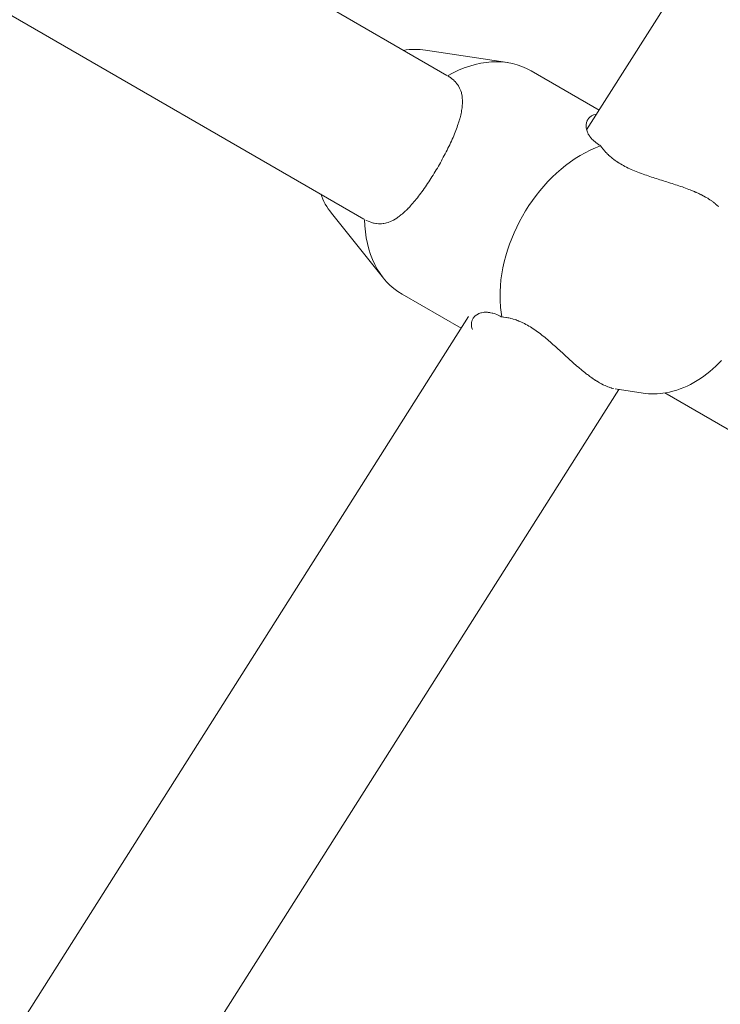
# Model space of a CAD drawing. Units: millimetres. Extents: x -3010 to 10895, y -12327 to 2655.
# Drawn here: x 3204 to 3280, y -1065 to -958 of the extents above; entities that cross this region are included whole.
import ezdxf

# ---------------------------------------------------------------- set-up
doc = ezdxf.new("R2010")
doc.units = ezdxf.units.MM
doc.header["$MEASUREMENT"] = 0
doc.layers.add('Work Layer', color=7, linetype='Continuous', lineweight=0)

# ---------------------------------------------------------------- blocks, each defined once
blk = doc.blocks.new('Block_8')
at = {"layer": 'Work Layer', "color": 252, "lineweight": 9, "true_color": 0x919191}
for points, knots in [([(2090.06, -474.47), (2037.15, -474.47), (1984.94, -476.58), (1933.08, -480.46), (1915.79, -481.87), (1898.5, -483.28), (1881.57, -485.05), (1865.24, -486.67), (1849.1, -488.78), (1832.91, -490.78), (1832.91, -490.78), (4356.43, -3014.3), (4356.43, -3014.3), (4356.43, -3014.3), (5056.43, -3014.3), (5056.43, -3014.3), (5056.43, -3014.3), (2516.59, -474.47), (2516.59, -474.47), (2516.59, -474.47), (2090.06, -474.47), (2090.06, -474.47)], [0, 0, 0, 0, 1, 1, 1, 2, 2, 2, 3, 3, 3, 4, 4, 4, 5, 5, 5, 6, 6, 6, 7, 7, 7, 7]), ([(1734.46, -505.16), (1719.29, -507.98), (1704.48, -510.8), (1689.3, -513.62), (1677.67, -516.09), (1666.02, -518.56), (1654.38, -521.03), (1621.93, -528.09), (1589.47, -535.85), (1557.37, -544.67), (1539.73, -549.61), (1522.44, -554.55), (1504.8, -559.84), (1483.64, -566.19), (1462.47, -572.89), (1441.31, -579.95), (1419.79, -587), (1398.97, -594.76), (1377.81, -602.52), (1345.98, -614.43), (1314.34, -627.17), (1282.87, -640.74), (1282.87, -640.74), (3656.43, -3014.3), (3656.43, -3014.3), (3656.43, -3014.3), (4356.43, -3014.3), (4356.43, -3014.3), (4356.43, -3014.3), (1832.91, -490.78), (1832.91, -490.78), (1799.81, -494.88), (1766.92, -499.47), (1734.46, -505.16)], [0, 0, 0, 0, 1, 1, 1, 2, 2, 2, 3, 3, 3, 4, 4, 4, 5, 5, 5, 6, 6, 6, 7, 7, 7, 8, 8, 8, 9, 9, 9, 10, 10, 10, 11, 11, 11, 11]), ([(1190.48, -683.31), (1149.56, -703.77), (1108.99, -725.29), (1068.77, -748.57), (1027.85, -772.21), (988.34, -796.9), (949.53, -823.01), (930.48, -836.06), (911.43, -849.11), (892.74, -862.87), (877.21, -873.81), (862.04, -885.45), (846.88, -897.09), (845.39, -898.12), (844.02, -899.37), (842.56, -900.44), (842.56, -900.44), (3032.7, -3090.58), (3032.7, -3090.58), (3211.23, -3041.22), (3399.07, -3014.3), (3593.31, -3014.3), (3593.31, -3014.3), (3656.43, -3014.3), (3656.43, -3014.3), (3656.43, -3014.3), (1282.87, -640.74), (1282.87, -640.74), (1251.9, -654.1), (1221.1, -668.26), (1190.48, -683.31)], [0, 0, 0, 0, 1, 1, 1, 2, 2, 2, 3, 3, 3, 4, 4, 4, 5, 5, 5, 6, 6, 6, 7, 7, 7, 8, 8, 8, 9, 9, 9, 10, 10, 10, 10])]:
    blk.add_open_spline(points, degree=3, knots=knots, dxfattribs=at)
blk = doc.blocks.new('Block_9')
at = {"layer": 'Work Layer', "color": 240, "lineweight": 9, "true_color": 0xea1f27}
blk.add_open_spline([(6448.08, -9245.77), (6448.08, -9245.77), (5937.26, -9747.07), (5937.26, -9747.07), (5937.26, -9747.07), (5774.64, -10025.76), (5774.64, -10025.76), (5774.64, -10025.76), (5602.12, -10706.62), (5602.12, -10706.62), (5501.58, -11102.44), (5280.75, -11457.69), (4969.95, -11722.27), (4969.95, -11722.27), (4870.46, -11806.94), (4870.46, -11806.94), (4503.93, -12119.5), (4048.84, -12277.19), (3592.7, -12277.19), (3184.54, -12277.19), (2775.66, -12150.9), (2427.83, -11895.84), (2427.83, -11895.84), (2322.35, -11818.58), (2322.35, -11818.58), (1956.16, -11549.76), (1694.05, -11162.77), (1580.46, -10722.85), (1580.46, -10722.85), (1397.72, -10015.89), (1397.72, -10015.89), (1397.72, -10015.89), (1281.3, -9807.39), (1281.3, -9807.39), (1281.3, -9807.39), (-910.16, -9807.39), (-910.16, -9807.39), (-2070.09, -9807.39), (-3010.24, -8867.24), (-3010.24, -7707.66), (-3010.24, -6851.12), (-2497.66, -6114.52), (-1762.46, -5787.84), (-1762.46, -5787.84), (-1709.55, -5696.47), (-1709.55, -5696.47), (-1709.55, -5696.47), (-1183.56, -4790.19), (-1183.56, -4790.19), (-1183.56, -4790.19), (-1183.91, -4789.84), (-1183.91, -4789.84), (-1228.71, -4693.53), (-1282.69, -4585.58), (-1348.3, -4465.63), (-1570.56, -4058.88), (-1768.46, -3874.38), (-1802.33, -3844.04), (-2182.27, -3562.87), (-2408.4, -3118.02), (-2409.81, -2642.83), (-2409.81, -2642.83), (-2410.16, -2520.42), (-2410.16, -2520.42), (-2411.93, -1931.28), (-2068.67, -1395.41), (-1532.45, -1150.93), (-1532.45, -1150.93), (-1410.75, -1095.55), (-1410.75, -1095.55), (-1205.43, -1002.06), (-995.53, -952.67), (-784.57, -952.67), (-621.58, -952.67), (-457.89, -982.31), (-295.26, -1043.69), (-250.46, -1057.1), (-36.68, -1117.42), (277.65, -1144.94), (328.1, -1026.4), (391.95, -911.75), (469.21, -802.74), (469.21, -802.74), (920.06, -167.04), (920.06, -167.04), (920.06, -167.04), (962.74, -91.19), (962.74, -91.19), (962.74, -91.19), (1300, 637.65), (1300, 637.65), (1550.12, 1177.75), (2033.07, 1544.64), (2580.93, 1663.53), (2711.47, 1734.44), (2850.46, 1789.47), (2994.39, 1827.57), (2994.39, 1827.57), (3117.87, 1860.02), (3117.87, 1860.02), (3271.67, 1900.24), (3428.67, 1920.35), (3584.94, 1920.35), (3923.25, 1920.35), (4258.39, 1826.86), (4551.2, 1646.24), (4979.82, 1381.66), (5281.09, 953.39), (5385.17, 460.56), (5385.17, 460.56), (5414.09, 324.74), (5414.09, 324.74), (5414.8, 320.85), (5415.5, 317.33), (5416.21, 313.45), (5420.09, 294.05), (5423.97, 274.29), (5427.5, 254.89), (5423.97, 274.29), (5420.45, 293.69), (5416.56, 313.09), (5416.56, 313.09), (5995.12, -685.97), (5995.12, -685.97), (6190.2, -782.63), (6367.65, -909.63), (6521.11, -1060.98), (6521.11, -1060.98), (6558.86, -1060.62), (6558.86, -1060.62), (6821.68, -812.62), (7148, -636.58), (7506.77, -555.09), (7506.77, -555.09), (7638.36, -525.46), (7638.36, -525.46), (8736.9, -275.69), (9829.81, -964.31), (10079.58, -2062.86), (10249.62, -2812.87), (9983.27, -3559.7), (9447.76, -4038.07), (9447.76, -4038.07), (8680.82, -5344.4), (8680.82, -5344.4), (8681.17, -5339.82), (8681.88, -5335.58), (8682.23, -5331), (8664.59, -5503.86), (8625.78, -5670.72), (8568.63, -5828.77), (8773.95, -6185.43), (8950.34, -6350.17), (8982.44, -6378.39), (9362.38, -6659.56), (9588.51, -7104.41), (9589.93, -7579.25), (9589.93, -7579.25), (9590.28, -7702.02), (9590.28, -7702.02), (9592.04, -8291.16), (9248.43, -8827.03), (8712.21, -9071.5), (8712.21, -9071.5), (8590.5, -9126.89), (8590.5, -9126.89), (8385.54, -9220.37), (8175.64, -9269.76), (7964.68, -9269.76), (7801.34, -9269.76), (7637.65, -9240.13), (7475.02, -9178.74), (7417.52, -9161.46), (7081.67, -9067.27), (6611.78, -9063.74), (6611.78, -9063.74), (6448.08, -9245.77), (6448.08, -9245.77)], degree=3, knots=[0, 0, 0, 0, 1, 1, 1, 2, 2, 2, 3, 3, 3, 4, 4, 4, 5, 5, 5, 6, 6, 6, 7, 7, 7, 8, 8, 8, 9, 9, 9, 10, 10, 10, 11, 11, 11, 12, 12, 12, 13, 13, 13, 14, 14, 14, 15, 15, 15, 16, 16, 16, 17, 17, 17, 18, 18, 18, 19, 19, 19, 20, 20, 20, 21, 21, 21, 22, 22, 22, 23, 23, 23, 24, 24, 24, 25, 25, 25, 26, 26, 26, 27, 27, 27, 28, 28, 28, 29, 29, 29, 30, 30, 30, 31, 31, 31, 32, 32, 32, 33, 33, 33, 34, 34, 34, 35, 35, 35, 36, 36, 36, 37, 37, 37, 38, 38, 38, 39, 39, 39, 40, 40, 40, 41, 41, 41, 42, 42, 42, 43, 43, 43, 44, 44, 44, 45, 45, 45, 46, 46, 46, 47, 47, 47, 48, 48, 48, 49, 49, 49, 50, 50, 50, 51, 51, 51, 52, 52, 52, 53, 53, 53, 54, 54, 54, 55, 55, 55, 56, 56, 56, 57, 57, 57, 58, 58, 58, 59, 59, 59, 59], dxfattribs=at)

msp = doc.modelspace()

# ---------------------------------------------------------------- linework, layer by layer
at = {"layer": 'Work Layer', "color": 18, "lineweight": 9, "true_color": 0x000000}
for p, q in [((3265.43, -969.78), (3401.04, -755.69)), ((3056.71, -852.11), (3250.27, -963.86)), ((3047.71, -867.69), (3241.27, -979.45)), ((3247.96, -961.13), (3256.86, -962.48)), ((3259.4, -963.36), (3266.8, -967.63)), ((3237.75, -978.81), (3243.37, -985.85)), ((3245.4, -987.61), (3251.8, -991.3)), ((3117.01, -1204.11), (3252.62, -990.01)), ((3132.28, -1213.64), (3268.91, -997.93)), ((3271.55, -998.33), (3268.52, -997.87)), ((3334.53, -1033.29), (3273.93, -998.31))]:
    msp.add_line(p, q, dxfattribs=at)
for points in [[(3245.57, -961.15), (3245.86, -961.1), (3246.16, -961.07), (3246.46, -961.05), (3246.76, -961.04), (3247.06, -961.05), (3247.36, -961.06), (3247.66, -961.09), (3247.96, -961.13)], [(3237.75, -978.81), (3237.56, -978.57), (3237.39, -978.33), (3237.23, -978.07), (3237.07, -977.82), (3236.93, -977.55), (3236.8, -977.28), (3236.68, -977.01), (3236.57, -976.73)], [(3241.34, -979.49)], [(3280.05, -994.78), (3279.76, -995.09), (3279.45, -995.4), (3279.14, -995.69), (3278.81, -995.97), (3278.48, -996.24), (3278.14, -996.5), (3277.79, -996.74), (3277.43, -996.97), (3277.07, -997.19), (3276.71, -997.38), (3276.34, -997.56), (3275.96, -997.73), (3275.58, -997.88), (3275.2, -998.01), (3274.8, -998.12), (3274.41, -998.22), (3274.01, -998.3), (3273.7, -998.34), (3273.4, -998.38), (3273.09, -998.4), (3272.78, -998.41), (3272.47, -998.41), (3272.16, -998.39), (3271.85, -998.37), (3271.55, -998.33)]]:
    msp.add_lwpolyline(points, dxfattribs=at)
for points in [[(3259.4, -963.36), (3256.87, -961.9), (3253.55, -962.09), (3250.33, -963.9)], [(3267.09, -971.7), (3266.98, -971.55), (3266.97, -971.53), (3266.97, -971.53)], [(3241.34, -979.49), (3241.38, -983.17), (3242.87, -986.15), (3245.4, -987.61)], [(3256.04, -989.97), (3256.18, -990.05), (3256.2, -990.06), (3256.2, -990.06)]]:
    msp.add_open_spline(points, degree=3, dxfattribs=at)
for points, knots in [([(3250.42, -963.95), (3250.54, -964.03), (3250.65, -964.11), (3250.65, -964.11), (3250.76, -964.19), (3250.87, -964.27), (3250.87, -964.27), (3250.97, -964.36), (3251.07, -964.45), (3251.07, -964.45), (3251.16, -964.54), (3251.24, -964.63), (3251.24, -964.63), (3251.33, -964.74), (3251.41, -964.85), (3251.41, -964.85), (3251.49, -964.96), (3251.56, -965.07), (3251.56, -965.07), (3251.62, -965.19), (3251.68, -965.31), (3251.68, -965.31), (3251.73, -965.43), (3251.78, -965.55), (3251.78, -965.55), (3251.82, -965.68), (3251.86, -965.81), (3251.86, -965.81), (3251.89, -965.94), (3251.91, -966.07), (3251.91, -966.07), (3251.93, -966.21), (3251.94, -966.35), (3251.94, -966.35), (3251.95, -966.49), (3251.96, -966.63), (3251.96, -966.63), (3251.96, -966.77), (3251.95, -966.92), (3251.95, -966.92), (3251.95, -967.06), (3251.93, -967.21), (3251.93, -967.21), (3251.92, -967.36), (3251.89, -967.51), (3251.89, -967.51), (3251.87, -967.66), (3251.84, -967.82), (3251.84, -967.82), (3251.81, -967.97), (3251.78, -968.13), (3251.78, -968.13), (3251.74, -968.29), (3251.7, -968.45), (3251.7, -968.45), (3251.65, -968.61), (3251.6, -968.78), (3251.6, -968.78), (3251.55, -968.95), (3251.49, -969.13), (3251.49, -969.13), (3251.49, -969.13), (3251.43, -969.3), (3251.43, -969.3), (3251.43, -969.3), (3251.37, -969.48), (3251.37, -969.48), (3251.37, -969.48), (3251.3, -969.66), (3251.3, -969.66), (3251.3, -969.66), (3251.23, -969.85), (3251.23, -969.85), (3251.23, -969.85), (3251.16, -970.03), (3251.16, -970.03), (3251.16, -970.03), (3251.09, -970.22), (3251.09, -970.22), (3251.09, -970.22), (3251.01, -970.41), (3251.01, -970.41), (3251.01, -970.41), (3250.93, -970.6), (3250.93, -970.6), (3250.93, -970.6), (3250.84, -970.79), (3250.84, -970.79), (3250.84, -970.79), (3250.75, -970.99), (3250.75, -970.99), (3250.75, -970.99), (3250.67, -971.18), (3250.67, -971.18), (3250.67, -971.18), (3250.57, -971.38), (3250.57, -971.38), (3250.57, -971.38), (3250.48, -971.57), (3250.48, -971.57), (3250.48, -971.57), (3250.38, -971.77), (3250.38, -971.77), (3250.38, -971.77), (3250.29, -971.97), (3250.29, -971.97), (3250.29, -971.97), (3250.19, -972.16), (3250.19, -972.16), (3250.19, -972.16), (3250.08, -972.36), (3250.08, -972.36), (3250.08, -972.36), (3249.98, -972.56), (3249.98, -972.56), (3249.98, -972.56), (3249.88, -972.75), (3249.88, -972.75), (3249.88, -972.75), (3249.77, -972.95), (3249.77, -972.95), (3249.77, -972.95), (3249.67, -973.14), (3249.67, -973.14), (3249.67, -973.14), (3249.56, -973.34), (3249.56, -973.34), (3249.56, -973.34), (3249.45, -973.53), (3249.45, -973.53), (3249.45, -973.53), (3249.34, -973.72), (3249.34, -973.72), (3249.34, -973.72), (3249.23, -973.91), (3249.23, -973.91), (3249.23, -973.91), (3249.12, -974.1), (3249.12, -974.1), (3249.12, -974.1), (3249, -974.29), (3249, -974.29), (3249, -974.29), (3248.89, -974.48), (3248.89, -974.48), (3248.89, -974.48), (3248.77, -974.67), (3248.77, -974.67), (3248.77, -974.67), (3248.65, -974.86), (3248.65, -974.86), (3248.65, -974.86), (3248.54, -975.04), (3248.54, -975.04), (3248.54, -975.04), (3248.42, -975.23), (3248.42, -975.23), (3248.42, -975.23), (3248.29, -975.41), (3248.29, -975.41), (3248.29, -975.41), (3248.17, -975.6), (3248.17, -975.6), (3248.17, -975.6), (3248.05, -975.78), (3248.05, -975.78), (3248.05, -975.78), (3247.93, -975.96), (3247.93, -975.96), (3247.93, -975.96), (3247.8, -976.14), (3247.8, -976.14), (3247.8, -976.14), (3247.68, -976.31), (3247.68, -976.31), (3247.68, -976.31), (3247.56, -976.48), (3247.56, -976.48), (3247.56, -976.48), (3247.43, -976.65), (3247.43, -976.65), (3247.43, -976.65), (3247.31, -976.82), (3247.31, -976.82), (3247.31, -976.82), (3247.18, -976.98), (3247.18, -976.98), (3247.18, -976.98), (3247.06, -977.14), (3247.06, -977.14), (3247.06, -977.14), (3246.94, -977.29), (3246.94, -977.29), (3246.94, -977.29), (3246.81, -977.45), (3246.81, -977.45), (3246.81, -977.45), (3246.69, -977.59), (3246.69, -977.59), (3246.69, -977.59), (3246.56, -977.74), (3246.56, -977.74), (3246.56, -977.74), (3246.44, -977.88), (3246.44, -977.88), (3246.44, -977.88), (3246.32, -978.01), (3246.32, -978.01), (3246.2, -978.15), (3246.08, -978.27), (3246.08, -978.27), (3245.96, -978.4), (3245.84, -978.51), (3245.84, -978.51), (3245.72, -978.63), (3245.6, -978.73), (3245.6, -978.73), (3245.48, -978.84), (3245.36, -978.94), (3245.36, -978.94), (3245.24, -979.03), (3245.12, -979.13), (3245.12, -979.13), (3245, -979.22), (3244.88, -979.3), (3244.88, -979.3), (3244.76, -979.38), (3244.64, -979.46), (3244.64, -979.46), (3244.51, -979.53), (3244.39, -979.6), (3244.39, -979.6), (3244.26, -979.66), (3244.13, -979.72), (3244.13, -979.72), (3244.01, -979.77), (3243.88, -979.81), (3243.88, -979.81), (3243.75, -979.85), (3243.62, -979.89), (3243.62, -979.89), (3243.49, -979.92), (3243.36, -979.94), (3243.36, -979.94), (3243.23, -979.95), (3243.09, -979.96), (3243.09, -979.96), (3242.96, -979.97), (3242.83, -979.96), (3242.83, -979.96), (3242.69, -979.95), (3242.56, -979.93), (3242.56, -979.93), (3242.42, -979.91), (3242.29, -979.88), (3242.29, -979.88), (3242.15, -979.84), (3242.02, -979.8), (3242.02, -979.8), (3241.88, -979.75), (3241.74, -979.69), (3241.74, -979.69), (3241.61, -979.63), (3241.47, -979.56), (3241.47, -979.56)], [0, 0, 0, 0, 1, 1, 1, 2, 2, 2, 3, 3, 3, 4, 4, 4, 5, 5, 5, 6, 6, 6, 7, 7, 7, 8, 8, 8, 9, 9, 9, 10, 10, 10, 11, 11, 11, 12, 12, 12, 13, 13, 13, 14, 14, 14, 15, 15, 15, 16, 16, 16, 17, 17, 17, 18, 18, 18, 19, 19, 19, 20, 20, 20, 21, 21, 21, 22, 22, 22, 23, 23, 23, 24, 24, 24, 25, 25, 25, 26, 26, 26, 27, 27, 27, 28, 28, 28, 29, 29, 29, 30, 30, 30, 31, 31, 31, 32, 32, 32, 33, 33, 33, 34, 34, 34, 35, 35, 35, 36, 36, 36, 37, 37, 37, 38, 38, 38, 39, 39, 39, 40, 40, 40, 41, 41, 41, 42, 42, 42, 43, 43, 43, 44, 44, 44, 45, 45, 45, 46, 46, 46, 47, 47, 47, 48, 48, 48, 49, 49, 49, 50, 50, 50, 51, 51, 51, 52, 52, 52, 53, 53, 53, 54, 54, 54, 55, 55, 55, 56, 56, 56, 57, 57, 57, 58, 58, 58, 59, 59, 59, 60, 60, 60, 61, 61, 61, 62, 62, 62, 63, 63, 63, 64, 64, 64, 65, 65, 65, 66, 66, 66, 67, 67, 67, 68, 68, 68, 69, 69, 69, 70, 70, 70, 71, 71, 71, 72, 72, 72, 73, 73, 73, 74, 74, 74, 75, 75, 75, 76, 76, 76, 77, 77, 77, 78, 78, 78, 79, 79, 79, 80, 80, 80, 81, 81, 81, 82, 82, 82, 83, 83, 83, 84, 84, 84, 85, 85, 85, 86, 86, 86, 87, 87, 87, 88, 88, 88, 88]), ([(3266.95, -971.5), (3266.82, -971.42), (3266.69, -971.34), (3266.69, -971.34), (3266.57, -971.26), (3266.45, -971.17), (3266.45, -971.17), (3266.34, -971.08), (3266.24, -970.99), (3266.24, -970.99), (3266.14, -970.9), (3266.04, -970.81), (3266.04, -970.81), (3265.96, -970.71), (3265.88, -970.62), (3265.88, -970.62), (3265.8, -970.52), (3265.73, -970.43), (3265.73, -970.43), (3265.67, -970.33), (3265.61, -970.23), (3265.61, -970.23), (3265.56, -970.13), (3265.52, -970.03), (3265.52, -970.03), (3265.45, -969.84), (3265.42, -969.74), (3265.42, -969.74), (3265.39, -969.56), (3265.38, -969.46), (3265.38, -969.46), (3265.37, -969.29), (3265.38, -969.2), (3265.38, -969.2), (3265.4, -969.03), (3265.42, -968.96), (3265.42, -968.96), (3265.47, -968.81), (3265.5, -968.74), (3265.5, -968.74), (3265.58, -968.61), (3265.62, -968.55), (3265.62, -968.55), (3265.72, -968.43), (3265.78, -968.38), (3265.78, -968.38), (3265.9, -968.29), (3265.97, -968.24), (3265.97, -968.24), (3266.16, -968.16), (3266.22, -968.13), (3266.22, -968.13), (3266.44, -968.08), (3266.52, -968.07), (3266.52, -968.07)], [0, 0, 0, 0, 1, 1, 1, 2, 2, 2, 3, 3, 3, 4, 4, 4, 5, 5, 5, 6, 6, 6, 7, 7, 7, 8, 8, 8, 9, 9, 9, 10, 10, 10, 11, 11, 11, 12, 12, 12, 13, 13, 13, 14, 14, 14, 15, 15, 15, 16, 16, 16, 17, 17, 17, 18, 18, 18, 18]), ([(3266.95, -971.5), (3260.84, -973.71), (3255.95, -981.09), (3256.03, -987.97), (3256.04, -988.7), (3256.11, -989.4), (3256.23, -990.07)], [0, 0, 0, 0, 1, 1, 1, 2, 2, 2, 2]), ([(3266.95, -971.5), (3267.06, -971.66), (3267.08, -971.68), (3267.08, -971.68), (3267.17, -971.81), (3267.25, -971.91), (3267.25, -971.91), (3267.33, -972), (3267.41, -972.1), (3267.41, -972.1), (3267.5, -972.19), (3267.58, -972.28), (3267.58, -972.28), (3267.67, -972.37), (3267.76, -972.46), (3267.76, -972.46), (3267.88, -972.57), (3268, -972.67), (3268, -972.67), (3268.12, -972.78), (3268.25, -972.88), (3268.25, -972.88), (3268.38, -972.98), (3268.52, -973.08), (3268.52, -973.08), (3268.66, -973.18), (3268.81, -973.28), (3268.81, -973.28), (3268.81, -973.28), (3268.96, -973.38), (3268.96, -973.38), (3268.96, -973.38), (3269.11, -973.47), (3269.11, -973.47), (3269.11, -973.47), (3269.27, -973.56), (3269.27, -973.56), (3269.27, -973.56), (3269.43, -973.65), (3269.43, -973.65), (3269.43, -973.65), (3269.59, -973.74), (3269.59, -973.74), (3269.59, -973.74), (3269.76, -973.82), (3269.76, -973.82), (3269.76, -973.82), (3269.93, -973.91), (3269.93, -973.91), (3269.93, -973.91), (3270.1, -973.99), (3270.1, -973.99), (3270.1, -973.99), (3270.28, -974.07), (3270.28, -974.07), (3270.28, -974.07), (3270.46, -974.14), (3270.46, -974.14), (3270.46, -974.14), (3270.64, -974.22), (3270.64, -974.22), (3270.64, -974.22), (3270.82, -974.29), (3270.82, -974.29), (3270.82, -974.29), (3271, -974.36), (3271, -974.36), (3271, -974.36), (3271.18, -974.44), (3271.18, -974.44), (3271.18, -974.44), (3271.37, -974.5), (3271.37, -974.5), (3271.37, -974.5), (3271.55, -974.57), (3271.55, -974.57), (3271.55, -974.57), (3271.74, -974.64), (3271.74, -974.64), (3271.74, -974.64), (3271.92, -974.7), (3271.92, -974.7), (3271.92, -974.7), (3272.11, -974.76), (3272.11, -974.76), (3272.11, -974.76), (3272.29, -974.83), (3272.29, -974.83), (3272.29, -974.83), (3272.47, -974.89), (3272.47, -974.89), (3272.47, -974.89), (3272.66, -974.95), (3272.66, -974.95), (3272.66, -974.95), (3272.84, -975), (3272.84, -975), (3272.84, -975), (3273.02, -975.06), (3273.02, -975.06), (3273.02, -975.06), (3273.2, -975.12), (3273.2, -975.12), (3273.2, -975.12), (3273.39, -975.18), (3273.39, -975.18), (3273.39, -975.18), (3273.57, -975.24), (3273.57, -975.24), (3273.57, -975.24), (3273.76, -975.3), (3273.76, -975.3), (3273.76, -975.3), (3273.95, -975.36), (3273.95, -975.36), (3273.95, -975.36), (3274.14, -975.42), (3274.14, -975.42), (3274.14, -975.42), (3274.33, -975.48), (3274.33, -975.48), (3274.33, -975.48), (3274.52, -975.54), (3274.52, -975.54), (3274.52, -975.54), (3274.71, -975.6), (3274.71, -975.6), (3274.71, -975.6), (3274.9, -975.66), (3274.9, -975.66), (3274.9, -975.66), (3275.08, -975.72), (3275.08, -975.72), (3275.08, -975.72), (3275.27, -975.78), (3275.27, -975.78), (3275.27, -975.78), (3275.45, -975.84), (3275.45, -975.84), (3275.45, -975.84), (3275.63, -975.9), (3275.63, -975.9), (3275.63, -975.9), (3275.82, -975.97), (3275.82, -975.97), (3275.82, -975.97), (3275.99, -976.03), (3275.99, -976.03), (3275.99, -976.03), (3276.17, -976.1), (3276.17, -976.1), (3276.17, -976.1), (3276.34, -976.16), (3276.34, -976.16), (3276.34, -976.16), (3276.51, -976.23), (3276.51, -976.23), (3276.51, -976.23), (3276.68, -976.29), (3276.68, -976.29), (3276.85, -976.36), (3277.01, -976.42), (3277.01, -976.42), (3277.17, -976.49), (3277.32, -976.56), (3277.32, -976.56), (3277.47, -976.63), (3277.62, -976.69), (3277.62, -976.69), (3277.76, -976.76), (3277.9, -976.83), (3277.9, -976.83), (3278.03, -976.9), (3278.16, -976.97), (3278.16, -976.97), (3278.29, -977.04), (3278.41, -977.11), (3278.41, -977.11), (3278.53, -977.17), (3278.64, -977.24), (3278.64, -977.24), (3278.75, -977.32), (3278.86, -977.39), (3278.86, -977.39), (3278.97, -977.46), (3279.07, -977.53), (3279.07, -977.53), (3279.17, -977.6), (3279.26, -977.68), (3279.26, -977.68), (3279.35, -977.75), (3279.43, -977.82), (3279.43, -977.82), (3279.51, -977.89), (3279.59, -977.97), (3279.59, -977.97), (3279.66, -978.04), (3279.73, -978.11), (3279.73, -978.11)], [0, 0, 0, 0, 1, 1, 1, 2, 2, 2, 3, 3, 3, 4, 4, 4, 5, 5, 5, 6, 6, 6, 7, 7, 7, 8, 8, 8, 9, 9, 9, 10, 10, 10, 11, 11, 11, 12, 12, 12, 13, 13, 13, 14, 14, 14, 15, 15, 15, 16, 16, 16, 17, 17, 17, 18, 18, 18, 19, 19, 19, 20, 20, 20, 21, 21, 21, 22, 22, 22, 23, 23, 23, 24, 24, 24, 25, 25, 25, 26, 26, 26, 27, 27, 27, 28, 28, 28, 29, 29, 29, 30, 30, 30, 31, 31, 31, 32, 32, 32, 33, 33, 33, 34, 34, 34, 35, 35, 35, 36, 36, 36, 37, 37, 37, 38, 38, 38, 39, 39, 39, 40, 40, 40, 41, 41, 41, 42, 42, 42, 43, 43, 43, 44, 44, 44, 45, 45, 45, 46, 46, 46, 47, 47, 47, 48, 48, 48, 49, 49, 49, 50, 50, 50, 51, 51, 51, 52, 52, 52, 53, 53, 53, 54, 54, 54, 55, 55, 55, 56, 56, 56, 57, 57, 57, 58, 58, 58, 59, 59, 59, 60, 60, 60, 61, 61, 61, 62, 62, 62, 63, 63, 63, 64, 64, 64, 65, 65, 65, 66, 66, 66, 66]), ([(3256.23, -990.07), (3256.09, -990), (3255.96, -989.93), (3255.96, -989.93), (3255.82, -989.87), (3255.69, -989.81), (3255.69, -989.81), (3255.56, -989.76), (3255.43, -989.71), (3255.43, -989.71), (3255.3, -989.67), (3255.17, -989.64), (3255.17, -989.64), (3255.05, -989.61), (3254.93, -989.59), (3254.93, -989.59), (3254.8, -989.57), (3254.69, -989.56), (3254.69, -989.56), (3254.57, -989.55), (3254.46, -989.55), (3254.46, -989.55), (3254.35, -989.56), (3254.24, -989.57), (3254.24, -989.57), (3254.04, -989.61), (3253.94, -989.63), (3253.94, -989.63), (3253.76, -989.69), (3253.68, -989.73), (3253.68, -989.73), (3253.52, -989.82), (3253.45, -989.86), (3253.45, -989.86), (3253.32, -989.97), (3253.26, -990.02), (3253.26, -990.02), (3253.16, -990.14), (3253.11, -990.2), (3253.11, -990.2), (3253.04, -990.33), (3253, -990.4), (3253, -990.4), (3252.96, -990.55), (3252.94, -990.62), (3252.94, -990.62), (3252.92, -990.78), (3252.92, -990.86), (3252.92, -990.86), (3252.93, -991.06), (3252.95, -991.13), (3252.95, -991.13), (3253.01, -991.34), (3253.04, -991.41), (3253.04, -991.41)], [0, 0, 0, 0, 1, 1, 1, 2, 2, 2, 3, 3, 3, 4, 4, 4, 5, 5, 5, 6, 6, 6, 7, 7, 7, 8, 8, 8, 9, 9, 9, 10, 10, 10, 11, 11, 11, 12, 12, 12, 13, 13, 13, 14, 14, 14, 15, 15, 15, 16, 16, 16, 17, 17, 17, 18, 18, 18, 18]), ([(3256.23, -990.07), (3256.42, -990.09), (3256.45, -990.09), (3256.45, -990.09), (3256.6, -990.11), (3256.73, -990.13), (3256.73, -990.13), (3256.85, -990.15), (3256.97, -990.18), (3256.97, -990.18), (3257.1, -990.2), (3257.22, -990.23), (3257.22, -990.23), (3257.34, -990.26), (3257.47, -990.3), (3257.47, -990.3), (3257.62, -990.34), (3257.77, -990.39), (3257.77, -990.39), (3257.92, -990.45), (3258.07, -990.51), (3258.07, -990.51), (3258.23, -990.57), (3258.38, -990.64), (3258.38, -990.64), (3258.54, -990.72), (3258.7, -990.79), (3258.7, -990.79), (3258.7, -990.79), (3258.85, -990.88), (3258.85, -990.88), (3258.85, -990.88), (3259.01, -990.96), (3259.01, -990.96), (3259.01, -990.96), (3259.17, -991.05), (3259.17, -991.05), (3259.17, -991.05), (3259.33, -991.15), (3259.33, -991.15), (3259.33, -991.15), (3259.48, -991.25), (3259.48, -991.25), (3259.48, -991.25), (3259.64, -991.35), (3259.64, -991.35), (3259.64, -991.35), (3259.8, -991.45), (3259.8, -991.45), (3259.8, -991.45), (3259.96, -991.56), (3259.96, -991.56), (3259.96, -991.56), (3260.11, -991.68), (3260.11, -991.68), (3260.11, -991.68), (3260.27, -991.79), (3260.27, -991.79), (3260.27, -991.79), (3260.42, -991.91), (3260.42, -991.91), (3260.42, -991.91), (3260.58, -992.03), (3260.58, -992.03), (3260.58, -992.03), (3260.73, -992.15), (3260.73, -992.15), (3260.73, -992.15), (3260.88, -992.27), (3260.88, -992.27), (3260.88, -992.27), (3261.04, -992.4), (3261.04, -992.4), (3261.04, -992.4), (3261.19, -992.52), (3261.19, -992.52), (3261.19, -992.52), (3261.34, -992.65), (3261.34, -992.65), (3261.34, -992.65), (3261.48, -992.78), (3261.48, -992.78), (3261.48, -992.78), (3261.63, -992.91), (3261.63, -992.91), (3261.63, -992.91), (3261.78, -993.04), (3261.78, -993.04), (3261.78, -993.04), (3261.92, -993.16), (3261.92, -993.16), (3261.92, -993.16), (3262.06, -993.29), (3262.06, -993.29), (3262.06, -993.29), (3262.2, -993.42), (3262.2, -993.42), (3262.2, -993.42), (3262.34, -993.55), (3262.34, -993.55), (3262.34, -993.55), (3262.49, -993.68), (3262.49, -993.68), (3262.49, -993.68), (3262.63, -993.81), (3262.63, -993.81), (3262.63, -993.81), (3262.78, -993.94), (3262.78, -993.94), (3262.78, -993.94), (3262.92, -994.08), (3262.92, -994.08), (3262.92, -994.08), (3263.07, -994.21), (3263.07, -994.21), (3263.07, -994.21), (3263.21, -994.34), (3263.21, -994.34), (3263.21, -994.34), (3263.36, -994.48), (3263.36, -994.48), (3263.36, -994.48), (3263.51, -994.61), (3263.51, -994.61), (3263.51, -994.61), (3263.65, -994.74), (3263.65, -994.74), (3263.65, -994.74), (3263.8, -994.88), (3263.8, -994.88), (3263.8, -994.88), (3263.95, -995.01), (3263.95, -995.01), (3263.95, -995.01), (3264.09, -995.14), (3264.09, -995.14), (3264.09, -995.14), (3264.24, -995.27), (3264.24, -995.27), (3264.24, -995.27), (3264.38, -995.39), (3264.38, -995.39), (3264.38, -995.39), (3264.53, -995.52), (3264.53, -995.52), (3264.53, -995.52), (3264.67, -995.64), (3264.67, -995.64), (3264.67, -995.64), (3264.82, -995.76), (3264.82, -995.76), (3264.82, -995.76), (3264.96, -995.88), (3264.96, -995.88), (3264.96, -995.88), (3265.1, -995.99), (3265.1, -995.99), (3265.1, -995.99), (3265.24, -996.11), (3265.24, -996.11), (3265.38, -996.22), (3265.52, -996.32), (3265.52, -996.32), (3265.66, -996.43), (3265.79, -996.53), (3265.79, -996.53), (3265.93, -996.62), (3266.06, -996.72), (3266.06, -996.72), (3266.19, -996.81), (3266.32, -996.89), (3266.32, -996.89), (3266.44, -996.97), (3266.57, -997.05), (3266.57, -997.05), (3266.69, -997.13), (3266.81, -997.2), (3266.81, -997.2), (3266.93, -997.26), (3267.05, -997.33), (3267.05, -997.33), (3267.16, -997.39), (3267.28, -997.45), (3267.28, -997.45), (3267.39, -997.5), (3267.51, -997.55), (3267.51, -997.55), (3267.62, -997.6), (3267.73, -997.65), (3267.73, -997.65), (3267.84, -997.69), (3267.94, -997.72), (3267.94, -997.72), (3268.04, -997.76), (3268.14, -997.79), (3268.14, -997.79), (3268.24, -997.81), (3268.34, -997.83), (3268.34, -997.83)], [0, 0, 0, 0, 1, 1, 1, 2, 2, 2, 3, 3, 3, 4, 4, 4, 5, 5, 5, 6, 6, 6, 7, 7, 7, 8, 8, 8, 9, 9, 9, 10, 10, 10, 11, 11, 11, 12, 12, 12, 13, 13, 13, 14, 14, 14, 15, 15, 15, 16, 16, 16, 17, 17, 17, 18, 18, 18, 19, 19, 19, 20, 20, 20, 21, 21, 21, 22, 22, 22, 23, 23, 23, 24, 24, 24, 25, 25, 25, 26, 26, 26, 27, 27, 27, 28, 28, 28, 29, 29, 29, 30, 30, 30, 31, 31, 31, 32, 32, 32, 33, 33, 33, 34, 34, 34, 35, 35, 35, 36, 36, 36, 37, 37, 37, 38, 38, 38, 39, 39, 39, 40, 40, 40, 41, 41, 41, 42, 42, 42, 43, 43, 43, 44, 44, 44, 45, 45, 45, 46, 46, 46, 47, 47, 47, 48, 48, 48, 49, 49, 49, 50, 50, 50, 51, 51, 51, 52, 52, 52, 53, 53, 53, 54, 54, 54, 55, 55, 55, 56, 56, 56, 57, 57, 57, 58, 58, 58, 59, 59, 59, 60, 60, 60, 61, 61, 61, 62, 62, 62, 63, 63, 63, 64, 64, 64, 65, 65, 65, 66, 66, 66, 66])]:
    msp.add_open_spline(points, degree=3, knots=knots, dxfattribs=at)

# ---------------------------------------------------------------- block references
at = {"layer": 'Work Layer'}
for name in ['Block_9', 'Block_8']:
    msp.add_blockref(name, (0, 0), dxfattribs=at)

doc.saveas('drawing.dxf')
